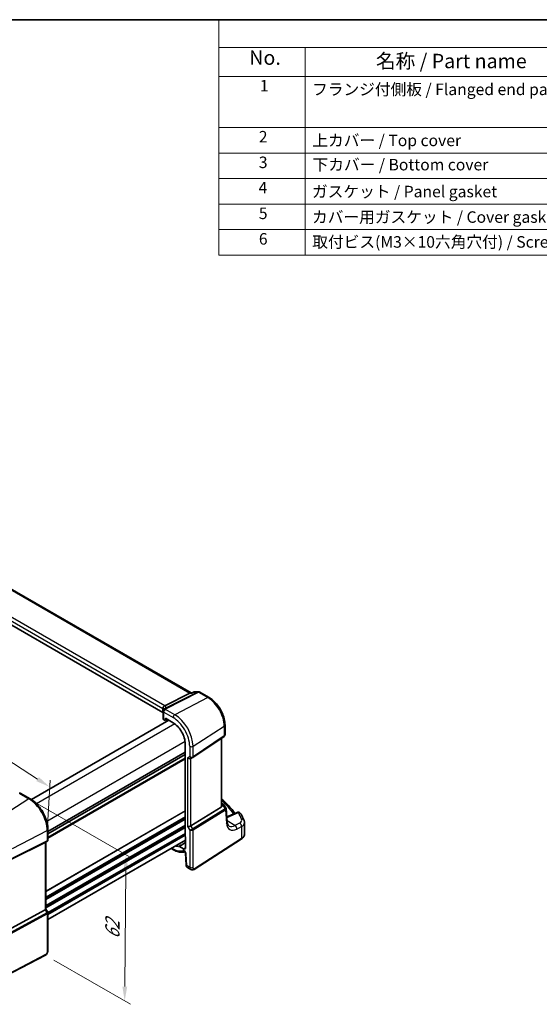
# Model space of a CAD drawing. Units: millimetres. Extents: x 29 to 4174, y 16 to 718.
# Drawn here: x 245 to 426, y 236 to 578 of the extents above; entities that cross this region are included whole.
import ezdxf

# ---------------------------------------------------------------- set-up
doc = ezdxf.new("R2010")
doc.units = ezdxf.units.MM
doc.header["$LTSCALE"] = 2
doc.layers.get('Defpoints').update_dxf_attribs({"lineweight": 25})
for name, color, linetype, lineweight in [('Border (ISO)', 7, 'Continuous', 35), ('Dimension (ISO)', 7, 'Continuous', 18), ('Symbol (ISO)', 7, 'Continuous', 18), ('Visible (ISO)', 7, 'Continuous', 35), ('Visible Narrow (ISO)', 7, 'Continuous', 25)]:
    doc.layers.add(name, color=color, linetype=linetype, lineweight=lineweight)
doc.styles.add('Note Text (TK)', font='txt')
doc.styles.add('Note Text (TK2)', font='txt')
doc.dimstyles.new('Default - Method 1b (TK)', dxfattribs={"dimscale": 2, "dimtxt": 2.5, "dimasz": 2.5, "dimexe": 1, "dimexo": 1.5, "dimgap": 1, "dimtad": 1, "dimtoh": 1, "dimrnd": 1e-08, "dimdsep": 46, "dimtxsty": 'Note Text (TK)', "dimcen": 0.09, "dimdle": 5, "dimclrd": 100, "dimclre": 100, "dimclrt": 7, "dimadec": 1, "dimazin": 1, "dimtfac": 1, "dimtmove": 0, "dimatfit": 3, "dimfxl": 1, "dimtolj": 1, "dimlwd": -1, "dimlwe": -1, "dimarcsym": 0})

# ---------------------------------------------------------------- blocks, each defined once
blk = doc.blocks.new('図面枠 tk図枠')
at = {"layer": 'Border (ISO)'}
blk.add_line((14.5, 289), (405.5, 289), dxfattribs=at)
blk = doc.blocks.new('構成内容 _ Components')
at = {"layer": 'Symbol (ISO)'}
for p, q in [((405.5, 289), (157.25, 289)), ((157.25, 289), (157.25, 284.16)), ((405.5, 284.16), (157.25, 284.16)), ((157.25, 284.16), (157.25, 279.12)), ((172.25, 284.16), (172.25, 279.12)), ((405.5, 279.12), (157.25, 279.12)), ((157.25, 279.12), (157.25, 248.09)), ((172.25, 279.12), (172.25, 248.09)), ((405.5, 270.25), (157.25, 270.25)), ((405.5, 265.82), (157.25, 265.82)), ((405.5, 261.39), (157.25, 261.39)), ((405.5, 256.95), (157.25, 256.95)), ((405.5, 252.52), (157.25, 252.52)), ((405.5, 248.09), (157.25, 248.09))]:
    blk.add_line(p, q, dxfattribs=at)
at = {"layer": 'Symbol (ISO)', "color": 7, "attachment_point": 7, "line_spacing_factor": 0.25}
for s, insert, char_height, style in [('No.', (162.51, 280.38), 2.5, 'Note Text (TK)'), ('名称 / Part name', (184.52, 279.79), 2.5, 'Note Text (TK)'), ('1', (164.35, 275.91), 2, 'Note Text (TK2)'), ('フランジ付側板 / Flanged end panel', (173.42, 275.27), 2, 'Note Text (TK2)'), ('2', (164.17, 267.04), 2, 'Note Text (TK2)'), ('上カバー / Top cover', (173.47, 266.4), 2, 'Note Text (TK2)'), ('3', (164.17, 262.59), 2, 'Note Text (TK2)'), ('下カバー / Bottom cover', (173.5, 262.19), 2, 'Note Text (TK2)'), ('4', (164.12, 258.18), 2, 'Note Text (TK2)'), ('ガスケット / Panel gasket', (173.41, 257.51), 2, 'Note Text (TK2)'), ('5', (164.17, 253.73), 2, 'Note Text (TK2)'), ('カバー用ガスケット / Cover gasket', (173.41, 253.08), 2, 'Note Text (TK2)'), ('6', (164.18, 249.29), 2, 'Note Text (TK2)'), ('取付ビス(M3×10六角穴付) / Screw', (173.45, 248.76), 2, 'Note Text (TK2)')]:
    blk.add_mtext(s, dxfattribs=dict(at, insert=insert, char_height=char_height, style=style))
blk = doc.blocks.new('*D5')
at = {"layer": 'Defpoints', "color": 0}
for p in [(152.95, 377.68), (152.05, 360.72), (254.79, 294.41)]:
    blk.add_point(p, dxfattribs=at)
at = {"layer": 'Dimension (ISO)', "color": 100}
for p, q in [((152.24, 364.17), (153.07, 379.98)), ((251.48, 314.08), (157.15, 374.96)), ((254.97, 297.86), (255.8, 313.67))]:
    blk.add_line(p, q, dxfattribs=at)
for points in [[(157.6, 375.66), (156.7, 374.26), (152.95, 377.68)], [(251.93, 314.78), (251.03, 313.38), (255.68, 311.36)]]:
    blk.add_solid(points, dxfattribs=at)
at = {"layer": 'Dimension (ISO)', "color": 7, "insert": (202.41, 351.09), "char_height": 5, "attachment_point": 4, "rotation": 327.1592, "style": 'Note Text (TK)'}
blk.add_mtext('\\A1;{\\Q-29.828;\\W0.840;\\H0.792x; \\fＭＳ Ｐゴシック|b0|i0;\\H4.9746;148}', dxfattribs=at)
blk = doc.blocks.new('*D6')
at = {"layer": 'Defpoints', "color": 0}
for p in [(248.46, 307.2), (254.18, 252.87), (281.73, 236.97)]:
    blk.add_point(p, dxfattribs=at)
at = {"layer": 'Dimension (ISO)', "color": 100}
for p, q in [((251.44, 305.48), (284.19, 286.57)), ((282.16, 282.72), (281.77, 241.97)), ((257.16, 251.15), (283.72, 235.82))]:
    blk.add_line(p, q, dxfattribs=at)
for points in [[(281.32, 282.73), (282.99, 282.71), (282.2, 287.72)], [(280.94, 241.97), (282.61, 241.96), (281.73, 236.97)]]:
    blk.add_solid(points, dxfattribs=at)
at = {"layer": 'Dimension (ISO)', "color": 7, "insert": (277.43, 257.43), "char_height": 5, "attachment_point": 4, "rotation": 89.4602, "style": 'Note Text (TK)'}
blk.add_mtext('\\A1;{\\Q29.460;\\W0.821;\\H0.816x; \\fＭＳ Ｐゴシック|b0|i0;\\H4.9746;62}', dxfattribs=at)

msp = doc.modelspace()

# ---------------------------------------------------------------- linework, layer by layer
at = {"layer": 'Visible (ISO)'}
for p, q in [((304.7805, 344.0531), (223.9061, 390.7459)), ((295.0392, 337.2459), (214.3766, 383.8165)), ((295.6419, 339.5853), (304.3828, 343.9861)), ((304.6488, 344.0531), (305.0708, 344.0531)), ((305.0606, 344.0483), (305.6455, 344.3203)), ((306.0671, 344.4135), (307.3497, 344.4135)), ((307.8497, 344.2795), (311.0693, 342.4206)), ((295.0392, 338.5936), (295.0392, 337.2459)), ((295.1478, 337.6139), (295.1478, 334.9924)), ((297.1018, 334.5077), (249.3773, 306.9539)), ((295.3675, 334.6925), (295.7527, 334.47)), ((295.8491, 334.4582), (296.5667, 334.8166)), ((295.8941, 334.5516), (295.8941, 335.2049)), ((295.8941, 335.2049), (298.5485, 333.6724)), ((316.5952, 332.8495), (316.5952, 329.5324)), ((305.3826, 321.622), (316.2444, 328.8741)), ((302.7586, 326.3803), (302.7586, 294.2965)), ((315.4071, 304.637), (315.4071, 328.315)), ((302.7586, 322.6276), (255.0532, 295.0849)), ((302.7586, 322.6276), (255.0532, 295.0849)), ((304.7406, 321.2497), (305.3442, 321.5981)), ((245.6995, 309.0993), (248.8854, 307.26)), ((315.4071, 305.6986), (315.9392, 305.3914)), ((316.2798, 305.067), (316.9082, 304.0917)), ((304.7695, 297.8859), (315.2787, 304.3466)), ((317.3395, 299.2846), (316.9978, 303.8247)), ((320.7716, 302.5166), (317.2098, 301.0069)), ((323.3611, 294.9867), (323.3611, 298.9702)), ((255.0532, 296.5769), (255.0532, 292.9528)), ((254.0814, 292.0028), (242.4097, 286.2133)), ((254.7153, 292.3676), (254.1118, 292.0191)), ((254.3461, 292.1544), (254.3461, 268.8856)), ((302.8647, 292.8696), (255.0532, 265.2656)), ((302.8647, 294.0773), (302.8647, 290.2773)), ((305.8334, 282.6986), (322.232, 293.2136)), ((297.8695, 289.9856), (298.7142, 289.4979)), ((302.1901, 289.8879), (300.7649, 290.7107)), ((302.891, 288.3212), (303.0685, 284.3082)), ((303.5508, 283.366), (304.7059, 282.6992)), ((254.0814, 268.6212), (242.4097, 262.2757)), ((254.3461, 268.9086), (254.9819, 267.8074)), ((255.0532, 267.5412), (255.0532, 254.5274)), ((254.1753, 252.8738), (235.9629, 243.4061))]:
    msp.add_line(p, q, dxfattribs=at)
for centre, start, end in [((306.0671, 343.4135), 90, 114.933541), ((307.3497, 343.4135), 60, 90), ((315.4392, 304.5254), 32.793701, 60), ((321.1618, 301.5958), 29.548715, 112.969954)]:
    msp.add_arc(centre, 1, start, end, dxfattribs=at)
for centre, major_axis, ratio, start_param, end_param in [((304.5125, 343.0531), (0.2635, 0.9834), 0.68850026, 0.18243191, 0.55060637), ((294.479, 339.5702), (1.2956, 0.146), 0.19189197, 5.70381417, 5.80450504), ((290.4924, 336.1787), (-4.9993, 0.1461), 0.55686057, 3.53129126, 3.58690643), ((296.545, 337.7698), (-1.2737, 0.0856), 0.90379356, 5.88742803, 5.92804065), ((295.8978, 334.9773), (0.7499, -0.0219), 0.55686057, 3.15786897, 3.94326714), ((295.7526, 334.6335), (0.1001, -0.1734), 0.5766475, 5.49839613, 7.06797448), ((298.5485, 328.811), (2.977, -5.1563), 0.57735027, 0.78539816, 2.35619449), ((304.175, 321.8468), (-0.7391, 0.4267), 0.71743894, 1.17809725, 2.74889357), ((304.9775, 322.2211), (0.4861, -0.536), 0.9793042, 6.07440948, 6.13826638), ((314.9071, 304.949), (0.372, -0.6022), 0.55485301, 6.28200787, 6.88654294), ((304.175, 297.9248), (-0.7971, -0.2136), 0.31783725, 0.70043894, 2.32359514), ((302.9001, 294.215), (-0.1, 0.1732), 0.5780539, 0.78600715, 2.10365133), ((253.5461, 292.6163), (-0.7391, 0.4267), 0.71743894, 2.69653369, 2.74889357), ((298.5485, 296.1511), (2.977, -5.1563), 0.57735027, 5.70925915, 6.03220865), ((302.1901, 290.6668), (0.477, -0.8262), 0.57735027, 5.49778714, 7.06858347), ((253.5461, 268.6942), (0.7971, 0.2136), 0.31783725, 5.36046804, 6.19822608)]:
    msp.add_ellipse(centre, major_axis=major_axis, ratio=ratio, start_param=start_param, end_param=end_param, dxfattribs=at)
for points, knots in [([(305.0131, 343.9861), (305.0133, 343.9866), (305.0135, 343.9871), (305.0261, 344.019), (305.0418, 344.0396), (305.0606, 344.0483)], [-0.0006072022, -0.0006072022, -0.0006072022, -0.0006072022, 0, 0, 0.0359227142, 0.0359227142, 0.0359227142, 0.0359227142]), ([(316.5952, 332.8495), (316.5952, 333.5479), (316.5003, 334.2801), (316.1421, 335.7602), (315.8784, 336.5078), (315.2082, 337.96), (314.8016, 338.6642), (313.8791, 339.9707), (313.3634, 340.5728), (312.2608, 341.6231), (311.6742, 342.0714), (311.0693, 342.4206)], [0, 0, 0, 0, 0.31415927, 0.31415927, 0.62831853, 0.62831853, 0.9424778, 0.9424778, 1.25663706, 1.25663706, 1.57079633, 1.57079633, 1.57079633, 1.57079633]), ([(295.038, 338.6289), (295.0317, 338.7198), (295.0388, 338.8179), (295.0851, 339.0124), (295.1232, 339.1071), (295.2265, 339.2801), (295.29, 339.3568), (295.4292, 339.4783), (295.5021, 339.5242), (295.5785, 339.5563)], [0, 0, 0, 0, 0.030845497, 0.030845497, 0.061244909, 0.061244909, 0.091069699, 0.091069699, 0.118298932, 0.118298932, 0.118298932, 0.118298932]), ([(295.29, 338.0972), (295.2603, 338.052), (295.2429, 338.0169), (295.214, 337.9532), (295.2034, 337.9249), (295.1852, 337.8697), (295.1777, 337.8428), (295.1647, 337.7868), (295.1593, 337.7578), (295.1509, 337.693), (295.1478, 337.6577), (295.1478, 337.6139)], [-0.00856871897, -0.00856871897, -0.00856871897, -0.00856871897, -0.00685324119, -0.00685324119, -0.0051377634, -0.0051377634, -0.00342228561, -0.00342228561, -0.00170680783, -0.00170680783, 0.00000866996, 0.00000866996, 0.00000866996, 0.00000866996]), ([(295.29, 338.0972), (295.2968, 338.1076), (295.3034, 338.1179), (295.3162, 338.1386), (295.3224, 338.1489), (295.3345, 338.1694), (295.3403, 338.1796), (295.3516, 338.1999), (295.3571, 338.2101), (295.3677, 338.2303), (295.3728, 338.2403), (295.3777, 338.2504)], [-1.1232230282, -1.1232230282, -1.1232230282, -1.1232230282, -1.1074234002, -1.1074234002, -1.0916237723, -1.0916237723, -1.0758241444, -1.0758241444, -1.0600245165, -1.0600245165, -1.0442248885, -1.0442248885, -1.0442248885, -1.0442248885]), ([(295.3996, 338.2926), (295.4062, 338.3048), (295.4128, 338.3162), (295.4257, 338.3378), (295.432, 338.3479), (295.4445, 338.3674), (295.4507, 338.3766), (295.463, 338.3944), (295.469, 338.403), (295.4811, 338.4195), (295.487, 338.4274), (295.493, 338.4352)], [0, 0, 0, 0, 0.00187304501, 0.00187304501, 0.00374609002, 0.00374609002, 0.00561913504, 0.00561913504, 0.00749218005, 0.00749218005, 0.00936522506, 0.00936522506, 0.00936522506, 0.00936522506]), ([(295.5161, 338.4688), (295.5161, 338.4688), (295.5147, 338.4662), (295.508, 338.4556), (295.5018, 338.4466), (295.493, 338.4352)], [-0.7500712293, -0.7500712293, -0.7500712293, -0.7500712293, -0.7103968741, -0.7103968741, -0.6624827282, -0.6624827282, -0.6624827282, -0.6624827282]), ([(316.5952, 329.5324), (316.5952, 329.4825), (316.5907, 329.4317), (316.5716, 329.3306), (316.557, 329.2802), (316.5175, 329.1829), (316.4926, 329.1359), (316.434, 329.0483), (316.4003, 329.0076), (316.3265, 328.9345), (316.2864, 328.9021), (316.2444, 328.8741)], [-0.785398163, -0.785398163, -0.785398163, -0.785398163, -0.638790506, -0.638790506, -0.492182849, -0.492182849, -0.345575192, -0.345575192, -0.198967535, -0.198967535, -0.052359878, -0.052359878, -0.052359878, -0.052359878]), ([(245.6995, 309.0993), (245.653, 309.1262), (245.6069, 309.1465), (245.5177, 309.1773), (245.4747, 309.1877), (245.3924, 309.2015), (245.3531, 309.2048), (245.2778, 309.2061), (245.2418, 309.2042), (245.1726, 309.1962), (245.1394, 309.1901), (245.1073, 309.1823)], [0.03715676255, 0.03715676255, 0.03715676255, 0.03715676255, 0.03806884579, 0.03806884579, 0.03898092902, 0.03898092902, 0.03989301226, 0.03989301226, 0.0408050955, 0.0408050955, 0.04171717873, 0.04171717873, 0.04171717873, 0.04171717873]), ([(255.0532, 296.5769), (255.0532, 297.3469), (254.9483, 298.1607), (254.5486, 299.8118), (254.2537, 300.649), (253.5024, 302.2768), (253.0462, 303.067), (252.0121, 304.5315), (251.4345, 305.2055), (250.2045, 306.3772), (249.5522, 306.875), (248.8854, 307.26)], [3.14159265, 3.14159265, 3.14159265, 3.14159265, 3.45575192, 3.45575192, 3.76991118, 3.76991118, 4.08407045, 4.08407045, 4.39822972, 4.39822972, 4.71238898, 4.71238898, 4.71238898, 4.71238898]), ([(315.4071, 304.637), (315.4071, 304.6302), (315.407, 304.6236), (315.4062, 304.6016), (315.405, 304.586), (315.403, 304.5703)], [0.2799711683, 0.2799711683, 0.2799711683, 0.2799711683, 0.28216223243, 0.28216223243, 0.2872479067, 0.2872479067, 0.2872479067, 0.2872479067]), ([(315.4071, 307.2481), (315.6991, 306.9849), (315.9848, 306.7195), (316.842, 305.8993), (317.3929, 305.3377), (318.4394, 304.1984), (318.935, 303.6206), (319.6213, 302.7609), (319.8342, 302.4846), (320.0408, 302.2068)], [0.224827566, 0.224827566, 0.224827566, 0.224827566, 0.252057279, 0.252057279, 0.308332211, 0.308332211, 0.364607144, 0.364607144, 0.391026916, 0.391026916, 0.391026916, 0.391026916]), ([(316.9978, 303.8247), (316.9964, 303.8431), (316.9941, 303.8617), (316.9876, 303.8991), (316.9833, 303.9177), (316.973, 303.9547), (316.9668, 303.9731), (316.9528, 304.0088), (316.9449, 304.0263), (316.9276, 304.06), (316.9182, 304.0762), (316.9082, 304.0917)], [0.830534864, 0.830534864, 0.830534864, 0.830534864, 0.867992064, 0.867992064, 0.905449264, 0.905449264, 0.942906464, 0.942906464, 0.980363664, 0.980363664, 1.017820865, 1.017820865, 1.017820865, 1.017820865]), ([(323.2063, 299.7165), (323.1387, 299.876), (323.0688, 300.0353), (322.9249, 300.3534), (322.8508, 300.5121), (322.6984, 300.8291), (322.62, 300.9873), (322.4591, 301.3031), (322.3766, 301.4607), (322.2073, 301.7753), (322.1206, 301.9323), (322.0318, 302.089)], [-0.56082606, -0.56082606, -0.56082606, -0.56082606, -0.5460818919, -0.5460818919, -0.5313377239, -0.5313377239, -0.5165935558, -0.5165935558, -0.5018493877, -0.5018493877, -0.4871052196, -0.4871052196, -0.4871052196, -0.4871052196]), ([(318.0045, 297.7837), (317.9459, 297.8175), (317.8901, 297.8593), (317.7797, 297.9671), (317.7251, 298.0332), (317.6198, 298.1972), (317.5693, 298.295), (317.479, 298.5239), (317.4391, 298.6551), (317.376, 298.948), (317.3526, 299.1098), (317.3395, 299.2846)], [-0.785398163, -0.785398163, -0.785398163, -0.785398163, -0.645771823, -0.645771823, -0.506145483, -0.506145483, -0.366519143, -0.366519143, -0.226892803, -0.226892803, -0.087266463, -0.087266463, -0.087266463, -0.087266463]), ([(323.2063, 299.7165), (323.2258, 299.6706), (323.2437, 299.6237), (323.2761, 299.5282), (323.2906, 299.4795), (323.3157, 299.3806), (323.3263, 299.3304), (323.3435, 299.2289), (323.3501, 299.1776), (323.3589, 299.0743), (323.3611, 299.0222), (323.3611, 298.9702)], [0.56082606, 0.56082606, 0.56082606, 0.56082606, 0.605740481, 0.605740481, 0.650654901, 0.650654901, 0.695569322, 0.695569322, 0.740483743, 0.740483743, 0.785398163, 0.785398163, 0.785398163, 0.785398163]), ([(322.232, 293.2136), (322.3652, 293.2991), (322.4898, 293.3915), (322.7188, 293.5905), (322.8231, 293.697), (323.008, 293.9238), (323.0886, 294.0442), (323.221, 294.2976), (323.2729, 294.4306), (323.343, 294.7046), (323.3611, 294.8456), (323.3611, 294.9867)], [0.052359878, 0.052359878, 0.052359878, 0.052359878, 0.198967535, 0.198967535, 0.345575192, 0.345575192, 0.492182849, 0.492182849, 0.638790506, 0.638790506, 0.785398163, 0.785398163, 0.785398163, 0.785398163]), ([(255.0532, 292.9528), (255.0532, 292.9079), (255.0489, 292.8618), (255.0301, 292.7696), (255.0157, 292.7235), (254.9768, 292.635), (254.9523, 292.5926), (254.8951, 292.5147), (254.8624, 292.4792), (254.792, 292.4168), (254.7542, 292.39), (254.7153, 292.3676)], [-0.785398163, -0.785398163, -0.785398163, -0.785398163, -0.628318531, -0.628318531, -0.471238898, -0.471238898, -0.314159265, -0.314159265, -0.157079633, -0.157079633, 0, 0, 0, 0]), ([(298.7142, 289.4979), (298.9884, 289.3396), (299.2653, 289.2012), (299.8216, 288.968), (300.101, 288.8731), (300.6589, 288.7308), (300.9375, 288.6833), (301.4894, 288.6403), (301.7627, 288.6448), (302.2374, 288.7025), (302.441, 288.7446), (302.6386, 288.8039)], [4.71238898, 4.71238898, 4.71238898, 4.71238898, 4.848458692, 4.848458692, 4.984528403, 4.984528403, 5.120598115, 5.120598115, 5.256667826, 5.256667826, 5.362238146, 5.362238146, 5.362238146, 5.362238146]), ([(300.6929, 290.7295), (300.7038, 290.7307), (300.7154, 290.7296), (300.7397, 290.7233), (300.7523, 290.718), (300.7649, 290.7107)], [0, 0, 0, 0, 0.0053489235, 0.0053489235, 0.0106978549, 0.0106978549, 0.0106978549, 0.0106978549]), ([(302.891, 288.3212), (302.8906, 288.3306), (302.8893, 288.3442), (302.8836, 288.3783), (302.8791, 288.3992), (302.8655, 288.4467), (302.8562, 288.4736), (302.8326, 288.5311), (302.8181, 288.5617), (302.7847, 288.6226), (302.7658, 288.6529), (302.7266, 288.7085), (302.7062, 288.7339), (302.6677, 288.7767), (302.6494, 288.7945), (302.6184, 288.8216), (302.6053, 288.8314), (302.5865, 288.8441), (302.5803, 288.8473), (302.5784, 288.8482), (302.5783, 288.8483), (302.5783, 288.8483)], [0.05235988, 0.05235988, 0.05235988, 0.05235988, 0.21017911, 0.21017911, 0.3762274, 0.3762274, 0.55516578, 0.55516578, 0.74605589, 0.74605589, 0.94298047, 0.94298047, 1.13712899, 1.13712899, 1.3203748, 1.3203748, 1.48941281, 1.48941281, 1.64814078, 1.64814078, 1.67527401, 1.67527401, 1.67527401, 1.67527401]), ([(303.5508, 283.366), (303.4732, 283.4108), (303.4033, 283.4693), (303.2823, 283.6051), (303.2312, 283.6847), (303.1433, 283.87), (303.1108, 283.9794), (303.0789, 284.1622), (303.0717, 284.2351), (303.0685, 284.3082)], [0, 0, 0, 0, 0.02857238, 0.02857238, 0.058831216, 0.058831216, 0.095569056, 0.095569056, 0.119212793, 0.119212793, 0.119212793, 0.119212793]), ([(305.8334, 282.6986), (305.7327, 282.6341), (305.62, 282.5876), (305.3941, 282.5393), (305.2789, 282.5344), (305.0433, 282.5603), (304.9205, 282.5947), (304.7721, 282.663), (304.7386, 282.6803), (304.7059, 282.6992)], [0, 0, 0, 0, 0.038621625, 0.038621625, 0.075624475, 0.075624475, 0.115878682, 0.115878682, 0.127886112, 0.127886112, 0.127886112, 0.127886112]), ([(255.0532, 267.5412), (255.0532, 267.5591), (255.0523, 267.5774), (255.0485, 267.6143), (255.0456, 267.6329), (255.0378, 267.6699), (255.0329, 267.6882), (255.0212, 267.7242), (255.0144, 267.7417), (254.9992, 267.7756), (254.9909, 267.7919), (254.9819, 267.8074)], [0.785398163, 0.785398163, 0.785398163, 0.785398163, 0.819381854, 0.819381854, 0.853365545, 0.853365545, 0.887349236, 0.887349236, 0.921332927, 0.921332927, 0.955316618, 0.955316618, 0.955316618, 0.955316618]), ([(255.0532, 254.5274), (255.0532, 254.3984), (255.0401, 254.2622), (254.9796, 253.965), (254.9249, 253.8004), (254.7748, 253.4802), (254.6748, 253.3209), (254.448, 253.0583), (254.3184, 252.9481), (254.1753, 252.8738)], [0, 0, 0, 0, 0.042105388, 0.042105388, 0.09352905, 0.09352905, 0.148312645, 0.148312645, 0.199569254, 0.199569254, 0.199569254, 0.199569254])]:
    msp.add_open_spline(points, degree=3, knots=knots, dxfattribs=at)
msp.add_open_spline([(295.0392, 338.5936), (295.0392, 338.6048), (295.0388, 338.6166), (295.038, 338.6289)], degree=3, dxfattribs=at)
at = {"layer": 'Visible Narrow (ISO)'}
for p, q in [((223.4918, 390.6885), (304.3828, 343.9861)), ((214.3766, 385.1642), (295.0392, 338.5936)), ((295.6419, 339.5853), (214.9645, 386.1644)), ((307.0709, 344.3465), (295.9396, 338.7423)), ((296.0855, 338.5605), (307.3867, 344.2502)), ((310.6063, 342.3914), (299.1438, 336.4671)), ((304.3828, 343.9861), (305.0131, 343.9861)), ((305.7883, 344.3465), (307.0709, 344.3465)), ((307.3867, 344.2502), (310.6063, 342.3914)), ((295.3675, 334.6925), (295.3675, 337.3077)), ((295.3675, 337.3077), (298.5485, 335.4711)), ((299.1438, 336.4671), (295.9452, 338.3139)), ((299.1761, 333.2558), (251.1103, 305.505)), ((296.5008, 334.8546), (295.8941, 334.5516)), ((305.4766, 325.4985), (316.3384, 332.4632)), ((316.3384, 332.4632), (316.3384, 329.0968)), ((316.3384, 329.0968), (305.4766, 321.8447)), ((302.7116, 327.132), (254.6459, 299.3813)), ((304.3164, 325.4809), (304.3164, 321.9285)), ((305.4766, 321.8447), (305.4766, 325.4985)), ((315.2787, 328.2293), (315.2787, 304.3466)), ((302.7586, 323.4441), (255.0532, 295.9014)), ((302.7586, 323.2808), (255.0532, 295.7381)), ((304.3164, 321.9285), (303.6093, 321.5202)), ((302.7586, 321.3212), (255.0532, 293.7785)), ((302.7586, 320.9947), (255.0532, 293.4519)), ((303.6093, 321.5202), (303.6093, 297.5982)), ((304.7695, 297.8859), (304.7695, 321.2663)), ((245.2571, 309.0491), (248.4558, 307.2024)), ((248.4558, 307.2024), (236.9932, 299.8908)), ((315.403, 304.5703), (315.9755, 304.835)), ((315.4071, 305.4284), (315.5008, 305.3743)), ((315.5008, 305.3743), (315.4071, 305.331)), ((315.9755, 304.835), (316.6563, 303.7783)), ((302.7586, 303.0726), (254.3461, 275.1216)), ((302.7586, 302.9093), (254.3461, 274.9583)), ((316.6363, 303.7644), (305.3732, 296.8403)), ((305.4766, 296.4923), (316.7397, 303.4165)), ((316.7397, 303.4165), (317.0854, 298.8232)), ((317.3029, 300.7831), (321.2235, 302.4448)), ((302.7586, 300.9497), (254.3461, 272.9987)), ((302.7586, 300.6231), (254.3461, 272.6721)), ((302.7586, 300.2148), (254.3461, 272.2638)), ((302.7586, 300.0515), (254.3461, 272.1005)), ((302.7586, 298.0919), (254.3461, 270.1409)), ((302.7586, 297.7653), (254.3461, 269.8143)), ((305.3732, 296.8403), (304.7695, 297.8859)), ((320.0585, 297.9485), (317.3211, 299.529)), ((321.6522, 298.8005), (320.0585, 297.9485)), ((242.7253, 289.9626), (254.7885, 296.2337)), ((302.7586, 297.3571), (254.3461, 269.4061)), ((302.7586, 297.1938), (254.3461, 269.2428)), ((254.7885, 296.2337), (254.7885, 292.5799)), ((302.7586, 295.2342), (255.0346, 267.6807)), ((302.7586, 294.9076), (255.0532, 267.3649)), ((302.7586, 294.4993), (255.0532, 266.9566)), ((303.6093, 297.5982), (304.3164, 296.3735)), ((304.3164, 296.3735), (304.3164, 283.4313)), ((305.4766, 283.4489), (305.4766, 296.4923)), ((320.74, 296.7132), (322.3337, 297.5652)), ((322.3337, 297.5652), (322.3337, 293.4414)), ((242.6219, 286.3676), (254.6851, 292.3514)), ((254.7885, 292.5799), (242.7253, 286.5962)), ((254.6851, 292.3514), (254.0814, 292.0028)), ((254.0814, 292.0028), (254.0814, 268.6212)), ((322.3337, 293.4414), (305.9351, 282.9264)), ((298.5485, 289.8641), (298.1038, 290.1209)), ((302.1901, 289.8879), (302.8647, 290.3045)), ((303.302, 284.017), (303.1246, 288.0299)), ((304.3164, 283.4313), (303.302, 284.017)), ((254.6851, 267.5756), (242.1761, 260.7748)), ((242.2795, 260.4268), (254.7885, 267.2276)), ((254.0814, 268.6212), (254.6851, 267.5756)), ((254.7885, 267.2276), (254.7885, 254.1841)), ((254.2793, 253.1029), (236.0668, 243.6352))]:
    msp.add_line(p, q, dxfattribs=at)
for centre, major_axis, ratio, start_param, end_param in [((306.0671, 343.4135), (-0.4216, 0.9068), 0.52527085, 6.01238323, 6.28318531), ((306.0671, 343.4135), (0, 1), 0.77459667, 0, 0.36817446), ((307.3497, 343.4135), (0, 1), 0.77459667, 0, 0.36817446), ((307.3497, 343.4135), (-0.4497, 0.8932), 0.59959638, 5.53177446, 5.99477505), ((307.3497, 343.4135), (0.5, 0.866), 0.57735027, 0, 0.73303829), ((310.5693, 341.5546), (0.5, 0.866), 0.57735027, 0, 0.73303829), ((310.6063, 335.7726), (4.0532, -7.0203), 0.57735027, 0.78539816, 2.35619449), ((290.2694, 337.6082), (5.7879, 1.5704), 0.23836393, 6.00664258, 6.63297299), ((290.4924, 336.8618), (4.9918, 1.5338), 0.18632148, 0.02051851, 0.37246199), ((295.8978, 337.6139), (-0.75, 0), 0.57735027, 0, 0.78539816), ((295.9174, 337.6863), (-0.6274, 0.4109), 0.79673496, 5.15403608, 6.28318531), ((296.0509, 337.9197), (-0.6732, 0.3306), 0.81462293, 5.05468897, 6.28318531), ((296.0577, 337.9329), (-0.6581, 0.3597), 0.80902414, 5.09010463, 6.28318531), ((290.5202, 339.5206), (-5.7484, 0.2481), 0.54637912, 2.82734439, 2.90634253), ((299.1142, 335.7977), (0.4, 0.6928), 0.57735027, 0.73303829, 2.35619449), ((298.5485, 328.811), (4.0785, -7.0641), 0.57735027, 0.78539816, 2.35619449), ((299.1438, 329.1547), (-4.4779, 7.756), 0.57735027, 3.92699082, 5.49778714), ((315.5952, 332.8495), (1, 0), 0.57735027, 5.55014702, 6.28318531), ((315.9668, 329.2899), (0.2776, -0.4158), 0.59411967, 0, 0.74668941), ((315.5952, 329.652), (-0.9884, 0.2242), 0.67851923, 2.56127167, 3.29430995), ((304.8821, 325.8075), (0.8, 0), 0.57735027, 3.92699082, 5.55014702), ((304.8821, 322.2551), (-0.7956, 0.1271), 0.65760864, 0.89007113, 2.51322733), ((304.8821, 322.2551), (0.5665, -0.5778), 0.7980726, 4.50976655, 6.08056288), ((305.105, 322.0379), (0.2776, -0.4158), 0.59411967, 0, 0.74668941), ((245.2849, 308.4536), (-0.1776, 0.7287), 0.2430677, 5.60736767, 6.28318531), ((248.4854, 306.5671), (0.4, 0.6928), 0.57735027, 0, 0.83775804), ((248.4558, 299.8899), (4.4779, -7.756), 0.57735027, 0.78539816, 2.35619449), ((264.8043, 291.6927), (58.9836, -2.5457), 0.54637912, 0.4038381, 0.56364138), ((315.4392, 304.5254), (0.5, 0.866), 0.57735027, 0, 0.6981317), ((315.4392, 304.5254), (-0.4197, 0.9077), 0.6177264, 4.76836452, 5.55248165), ((315.4392, 304.5254), (0.8406, 0.5416), 0.03841497, 5.37929149, 6.28318531), ((316.2353, 304.3488), (0.4143, -0.5755), 0.55600082, 6.24266515, 6.30443174), ((316.3682, 303.6096), (-0.2619, 0.4259), 0.61914569, 3.9110331, 4.69529607), ((316.0087, 303.6414), (-0.902, -0.4458), 0.2117618, 2.26178645, 3.16568027), ((316.3882, 303.6235), (-0.3074, 0.3943), 0.61561021, 3.84728603, 4.62672995), ((315.9671, 304.194), (0.923, -0.6281), 0.70062006, 6.01383482, 6.07560142), ((316.0087, 303.6414), (0.9836, 0.2199), 0.50128311, 5.4936045, 6.21021231), ((321.1618, 301.5958), (-0.3902, 0.9207), 0.59452047, 5.57202518, 6.28318531), ((321.1618, 301.5958), (0.8699, 0.4932), 0.80340933, 0, 1.07890468), ((264.8289, 296.1583), (58.9604, -4.1168), 0.52498709, 0.26121223, 0.33493307), ((316.3423, 299.2095), (0.9972, 0.075), 0.62810324, 5.50481089, 6.28318531), ((321.0904, 301.8182), (-2.775, -5.3241), 0.54637912, 5.56147701, 6.95774041), ((317.2413, 299.9341), (0.3902, -0.9207), 0.59452047, 2.43043252, 2.54898729), ((313.9573, 302.9097), (4.9966, -0.3489), 0.52498709, 5.46233528, 5.48206739), ((320.3473, 302.2046), (2.277, 4.4567), 0.54003525, 3.1138974, 3.8120291), ((319.9969, 297.0995), (-0.4715, 0.8819), 0.65472349, 3.94944034, 5.51567527), ((319.4227, 299.9707), (2.998, -0.2093), 0.52498709, 5.58678715, 6.54439754), ((321.5905, 297.9515), (-0.4715, 0.8819), 0.65472349, 3.94944034, 5.51567527), ((319.3611, 299.1217), (-3.9983, 0.2135), 0.53837763, 2.43729053, 3.17032881), ((322.2858, 299.3259), (0.9206, 0.3906), 0.82197087, 0, 1.17198132), ((254.2532, 296.5769), (0.8, 0), 0.57735027, 5.44542727, 6.28318531), ((304.8821, 296.7001), (-0.7292, -0.3368), 0.12579835, 0.6269437, 2.2500999), ((304.8821, 296.7001), (0.7987, 0.0937), 0.48259456, 3.87045158, 5.49360779), ((305.105, 296.6855), (-0.2619, 0.4259), 0.61914569, 3.9110331, 4.69529607), ((319.3611, 294.9867), (4, 0), 0.57735027, 5.55014702, 6.28318531), ((254.454, 292.7945), (0.2222, -0.4479), 0.55872753, 0.03644158, 0.82070454), ((254.2532, 293.0245), (0.5665, -0.5778), 0.7980726, 6.028203, 6.08056288), ((254.2532, 293.0245), (-0.7956, 0.1271), 0.65760864, 2.40850758, 3.24626562), ((321.9621, 293.6345), (0.2699, -0.4209), 0.60677521, 0, 0.75781096), ((298.5485, 296.1511), (3.85, -6.6684), 0.57735027, 5.49778714, 6.1781357), ((299.1142, 290.1907), (-0.4, -0.6928), 0.57735027, 5.49778714, 6.28318531), ((302.4184, 288.3949), (-0.5, 0.866), 0.57735027, 3.97935069, 6.1781357), ((302.5393, 289.613), (0.269, -0.7534), 0.81199553, 4.85960564, 5.97237974), ((303.6902, 288.3565), (-0.7992, -0.0353), 0.54634285, 0, 0.76055376), ((303.8677, 284.3436), (-0.7992, -0.0353), 0.54634285, 0, 0.76055376), ((304.8821, 283.7579), (0.8, 0), 0.57735027, 3.92699082, 5.55014702), ((305.5635, 283.1195), (0.2699, -0.4209), 0.60677521, 0, 0.75781096), ((254.2532, 267.4695), (-0.7292, -0.3368), 0.12579835, 2.14538015, 3.15305664), ((254.454, 267.4421), (0.2388, -0.4393), 0.53370151, 0.80021487, 1.58447784), ((254.2532, 267.4695), (0.7987, 0.0937), 0.48259456, 5.38888803, 6.22664607), ((254.2532, 254.5274), (0.8, 0), 0.57735027, 5.44542727, 6.28318531), ((253.9447, 253.3174), (0.2306, -0.4436), 0.54634285, 0, 0.81024256)]:
    msp.add_ellipse(centre, major_axis=major_axis, ratio=ratio, start_param=start_param, end_param=end_param, dxfattribs=at)
for points in [[(305.0131, 343.9861), (305.2715, 344.1062), (305.5299, 344.2263), (305.7883, 344.3465)], [(302.8647, 292.0964), (302.1408, 291.6408), (301.4169, 291.1851), (300.6929, 290.7295)], [(300.7649, 290.7107), (301.4649, 291.1511), (302.1648, 291.5916), (302.8647, 292.032)]]:
    msp.add_open_spline(points, degree=3, dxfattribs=at)
for points, knots in [([(295.3675, 337.3077), (295.3675, 337.3669), (295.3743, 337.4303), (295.409, 337.5995), (295.4471, 337.7073), (295.5464, 337.9083), (295.6075, 338.0017), (295.7589, 338.1831), (295.8526, 338.2629), (295.9452, 338.3139)], [-0.00000866996, -0.00000866996, -0.00000866996, -0.00000866996, 0.00136172617, 0.00136172617, 0.00355435997, 0.00355435997, 0.00576070678, 0.00576070678, 0.00856871897, 0.00856871897, 0.00856871897, 0.00856871897]), ([(295.9396, 338.7423), (295.8335, 338.7097), (295.7342, 338.6584), (295.5899, 338.5453), (295.5383, 338.4943), (295.4929, 338.4352)], [-0.0263934243, -0.0263934243, -0.0263934243, -0.0263934243, -0.015960218, -0.015960218, -0.0093652251, -0.0093652251, -0.0093652251, -0.0093652251]), ([(296.0855, 338.5605), (296.0703, 338.5834), (296.0567, 338.6036), (296.0237, 338.6509), (296.0057, 338.6748), (295.9712, 338.7152), (295.9549, 338.7312), (295.9396, 338.7423)], [0, 0, 0, 0, 0.0061385454, 0.0061385454, 0.015960218, 0.015960218, 0.0263934243, 0.0263934243, 0.0263934243, 0.0263934243]), ([(296.0786, 338.5473), (296.0797, 338.5495), (296.0808, 338.5517), (296.0831, 338.5561), (296.0843, 338.5583), (296.0855, 338.5605)], [0, 0, 0, 0, 0.00127115493, 0.00127115493, 0.00254230987, 0.00254230987, 0.00254230987, 0.00254230987]), ([(245.2571, 309.0491), (245.3326, 309.0946), (245.4089, 309.124), (245.5613, 309.1467), (245.6367, 309.1355), (245.6995, 309.0993)], [-0.04171717873, -0.04171717873, -0.04171717873, -0.04171717873, -0.03955858216, -0.03955858216, -0.03715676255, -0.03715676255, -0.03715676255, -0.03715676255]), ([(303.5506, 283.3663), (303.5218, 283.3829), (303.4943, 283.4048), (303.3672, 283.5444), (303.3073, 283.7662), (303.302, 284.017)], [0.572276614, 0.572276614, 0.572276614, 0.572276614, 0.658477095, 0.658477095, 1, 1, 1, 1]), ([(304.3164, 283.4313), (304.3164, 283.3166), (304.3363, 283.1998), (304.438, 282.9288), (304.5497, 282.7978), (304.6873, 282.7102), (304.6965, 282.7046), (304.7058, 282.6992)], [0, 0, 0, 0, 0.157562955, 0.157562955, 0.409663684, 0.409663684, 0.427686694, 0.427686694, 0.427686694, 0.427686694]), ([(305.9351, 282.9264), (305.8522, 282.8733), (305.7774, 282.8642), (305.644, 282.9079), (305.5864, 282.9621), (305.5122, 283.1084), (305.4917, 283.1941), (305.4776, 283.3388), (305.4766, 283.3953), (305.4766, 283.4489)], [-1, -1, -1, -1, -0.70249042, -0.70249042, -0.40966368, -0.40966368, -0.15756296, -0.15756296, 0, 0, 0, 0]), ([(254.7885, 254.1841), (254.7885, 254.1318), (254.7874, 254.0754), (254.7761, 253.9542), (254.7658, 253.8895), (254.7285, 253.7347), (254.6968, 253.6434), (254.6297, 253.4988), (254.5991, 253.4429), (254.5357, 253.3439), (254.5033, 253.3001), (254.4368, 253.2232), (254.4029, 253.1897), (254.3391, 253.1384), (254.3097, 253.1187), (254.2793, 253.1029)], [-1, -1, -1, -1, -0.84609926, -0.84609926, -0.69216392, -0.69216392, -0.48633513, -0.48633513, -0.3477389, -0.3477389, -0.22071873, -0.22071873, -0.09839398, -0.09839398, 0, 0, 0, 0])]:
    msp.add_open_spline(points, degree=3, knots=knots, dxfattribs=at)

# ---------------------------------------------------------------- block references
at = {"xscale": 2, "yscale": 2, "zscale": 2}
msp.add_blockref('図面枠 tk図枠', (0, 0), dxfattribs=at)
at = {"layer": 'Symbol (ISO)', "xscale": 2, "yscale": 2, "zscale": 2}
msp.add_blockref('構成内容 _ Components', (0, 0), dxfattribs=at)

# ---------------------------------------------------------------- dimensions: what is measured, and where the dimension line sits
at = {"layer": 'Dimension (ISO)', "color": 100}
for base, p1, p2, angle, text, override, picture, middle in [((152.9465, 377.6759), (254.7885, 294.4068), (152.0539, 360.7182), 327.159247, '{\\Q-29.828;\\W0.840;\\H0.792x; \\fＭＳ Ｐゴシック|b0|i0;\\H4.9746;148}', {"dimgap": 1, "dimtoh": 0, "dimdec": 2, "dimlfac": 1.190261, "dimtol": 0, "dimlim": 0, "dimtp": 0, "dimtm": 0, "dimtdec": 2, "dimtofl": 0, "dimatfit": 1}, '*D5', (204.3138, 344.5202)), ((281.7268, 236.967), (248.4558, 307.2024), (254.1753, 252.8738), 89.460226, '{\\Q29.460;\\W0.821;\\H0.816x; \\fＭＳ Ｐゴシック|b0|i0;\\H4.9746;62}', {"dimgap": 1, "dimtoh": 0, "dimdec": 2, "dimlfac": 1.139105, "dimtol": 0, "dimlim": 0, "dimtp": 0, "dimtm": 0, "dimtdec": 2, "dimtofl": 0, "dimatfit": 1}, '*D6', (281.9658, 262.3421))]:
    dim = msp.add_linear_dim(base=base, p1=p1, p2=p2, angle=angle, text=text, dimstyle='Default - Method 1b (TK)', override=override, dxfattribs=at)
    dim.commit()
    dim.dimension.update_dxf_attribs({"geometry": picture, "text_midpoint": middle, "dimtype": 160})

doc.saveas('drawing.dxf')
